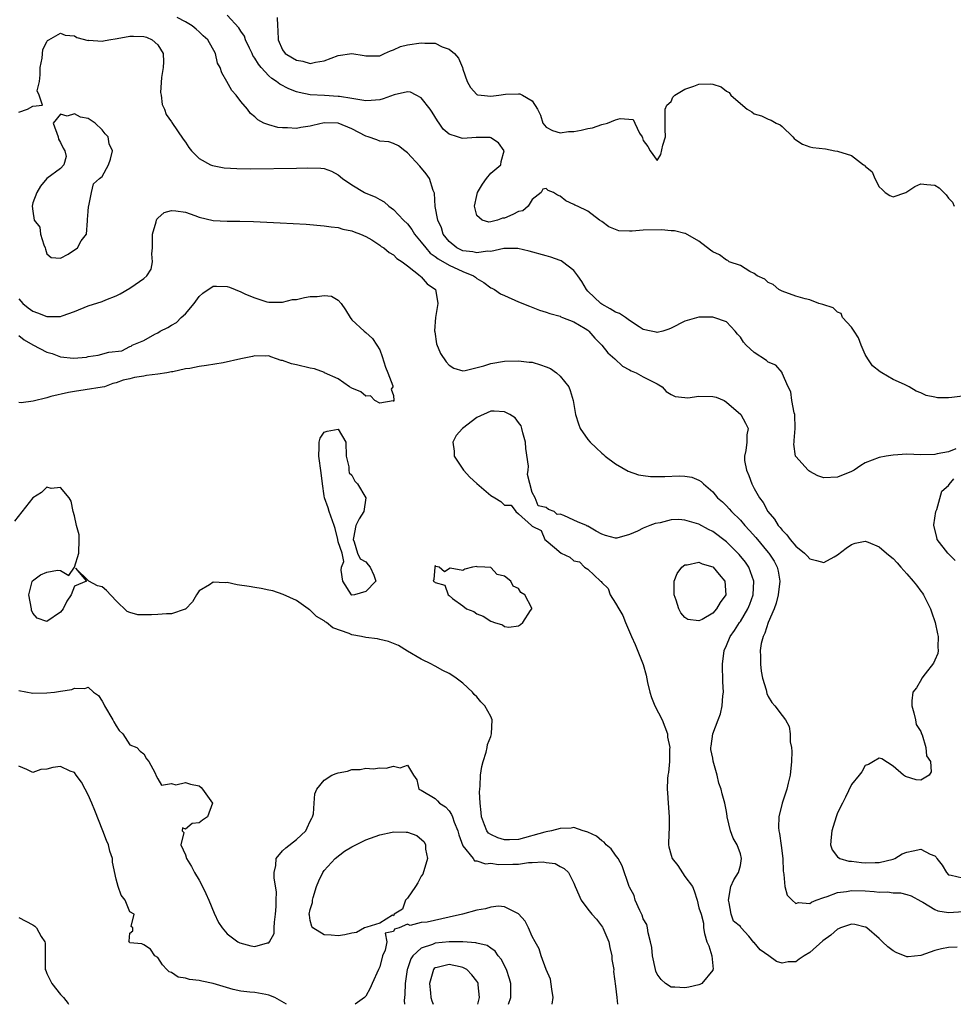
# Model space of a CAD drawing. Units: inches. Extents: x 2559000 to 2562000, y 1512000 to 1515000.
# Drawn here: x 2559929 to 2560064, y 1512000 to 1512142 of the extents above; entities that cross this region are included whole.
import ezdxf

# ---------------------------------------------------------------- set-up
doc = ezdxf.new("R2010")
doc.units = ezdxf.units.IN
doc.header["$MEASUREMENT"] = 0
doc.layers.add('LD25591512_2ft', color=93, linetype='Continuous')

msp = doc.modelspace()

# ---------------------------------------------------------------- linework, layer by layer
at = {"layer": 'LD25591512_2ft'}
for points, elevation in [([(2560064.07, 1512080.07), (2560063, 1512079.61), (2560061.34, 1512079.34), (2560061, 1512079.22), (2560059, 1512079.2), (2560057, 1512079.28), (2560055, 1512079.16), (2560053.99, 1512079), (2560053, 1512078.82), (2560051, 1512078.02), (2560050.36, 1512077.64), (2560049.38, 1512077), (2560049, 1512076.8), (2560047, 1512075.97), (2560045, 1512075.87), (2560044.18, 1512076.18), (2560043, 1512076.77), (2560042.87, 1512076.87), (2560042.75, 1512077), (2560041, 1512078.93), (2560040.96, 1512079), (2560040.7, 1512080.7), (2560040.73, 1512081), (2560040.77, 1512081.23), (2560040.9, 1512083), (2560040.83, 1512085), (2560040.75, 1512085.25), (2560040.4, 1512087), (2560040.28, 1512088.28), (2560039.87, 1512089), (2560039.04, 1512090.96), (2560039.03, 1512091.03), (2560039, 1512091.04), (2560038.11, 1512092.11), (2560037, 1512092.56), (2560036.77, 1512092.77), (2560035, 1512093.94), (2560033.81, 1512095), (2560033.43, 1512095.43), (2560033, 1512096.13), (2560032.56, 1512096.56), (2560032.22, 1512097), (2560031, 1512098.35), (2560029.18, 1512099), (2560029, 1512099.04), (2560027, 1512099.01), (2560025, 1512098.47), (2560023, 1512097.46), (2560022.7, 1512097.3), (2560021.8, 1512097), (2560021, 1512096.81), (2560020.86, 1512096.86), (2560020.12, 1512097), (2560019, 1512097.25), (2560018.39, 1512097.61), (2560017, 1512098.56), (2560016.45, 1512099), (2560015.57, 1512099.57), (2560015, 1512099.75), (2560014.23, 1512100.23), (2560013, 1512100.9), (2560012.86, 1512101), (2560011, 1512102.78), (2560010.79, 1512103), (2560010.15, 1512104.15), (2560009.58, 1512105), (2560009, 1512105.76), (2560007.36, 1512107), (2560007.14, 1512107.14), (2560007, 1512107.21), (2560005.67, 1512107.67), (2560005, 1512107.88), (2560002.56, 1512108.56), (2560000.91, 1512108.91), (2559998.9, 1512108.9), (2559997, 1512108.51), (2559996.53, 1512108.53), (2559995, 1512108.29), (2559994.42, 1512108.42), (2559993, 1512108.58), (2559992.71, 1512108.71), (2559992.11, 1512109), (2559991, 1512109.94), (2559990.14, 1512111), (2559989.89, 1512111.89), (2559989.37, 1512113), (2559989.02, 1512114.98), (2559988.88, 1512116.88), (2559988.7, 1512117.3), (2559988.2, 1512119), (2559987.69, 1512119.69), (2559986.77, 1512120.77), (2559985, 1512122.73), (2559984.62, 1512123), (2559983.72, 1512123.72), (2559983, 1512124.04), (2559982.3, 1512124.3), (2559981, 1512124.39), (2559980.58, 1512124.58), (2559979.35, 1512125), (2559979, 1512125.09), (2559977, 1512126.15), (2559975, 1512126.96), (2559973, 1512127.02), (2559971.36, 1512126.64), (2559971, 1512126.54), (2559969.65, 1512126.35), (2559969, 1512126.21), (2559967.69, 1512126.31), (2559967, 1512126.3), (2559966.34, 1512126.34), (2559965, 1512126.73), (2559964.31, 1512127), (2559963.45, 1512127.45), (2559963, 1512127.9), (2559962.4, 1512128.4), (2559961.93, 1512129), (2559961, 1512130.1), (2559960.31, 1512131), (2559959.7, 1512131.7), (2559958.95, 1512133), (2559958.26, 1512134.26), (2559958, 1512135), (2559957.64, 1512135.64), (2559957.34, 1512137), (2559956.23, 1512139), (2559955.57, 1512139.57), (2559955, 1512140.15), (2559954.55, 1512140.55), (2559953.99, 1512141), (2559953, 1512141.61), (2559951.79, 1512142.21)], 8938), ([(2560065, 1512087.65), (2560063.45, 1512087.45), (2560063, 1512087.42), (2560061.41, 1512087.41), (2560061, 1512087.48), (2560059.75, 1512087.74), (2560059, 1512088.1), (2560058.34, 1512088.34), (2560057.33, 1512089), (2560056.67, 1512089.33), (2560055, 1512090.05), (2560053.4, 1512091), (2560053.14, 1512091.14), (2560052.03, 1512092.03), (2560051.38, 1512093), (2560051, 1512093.65), (2560050.4, 1512095), (2560050.04, 1512096.04), (2560049.38, 1512097), (2560049, 1512097.59), (2560047.71, 1512099), (2560047.53, 1512099.53), (2560047, 1512099.75), (2560046.35, 1512100.35), (2560044.86, 1512100.86), (2560044.32, 1512101), (2560043, 1512101.52), (2560042.34, 1512101.66), (2560041, 1512102.06), (2560039, 1512102.75), (2560038.56, 1512103), (2560037.73, 1512103.73), (2560037, 1512104.03), (2560036.5, 1512104.5), (2560035.42, 1512105), (2560035, 1512105.34), (2560034.37, 1512105.63), (2560033, 1512106.46), (2560031.39, 1512107), (2560031.18, 1512107.18), (2560031, 1512107.22), (2560030, 1512108), (2560029, 1512108.44), (2560028.7, 1512108.7), (2560027, 1512109.98), (2560025.06, 1512111.06), (2560025, 1512111.06), (2560023.48, 1512111.48), (2560023, 1512111.49), (2560021.63, 1512111.63), (2560019, 1512111.58), (2560017.4, 1512111.4), (2560017, 1512111.43), (2560015.47, 1512111.47), (2560014.02, 1512112.02), (2560013, 1512112.81), (2560012.69, 1512113), (2560011, 1512114.3), (2560009.52, 1512115), (2560009.15, 1512115.15), (2560009, 1512115.24), (2560007.81, 1512115.81), (2560007, 1512116.45), (2560006.61, 1512116.61), (2560006.06, 1512117), (2560005.3, 1512117.3), (2560005, 1512117.57), (2560004.52, 1512117.48), (2560004.29, 1512117), (2560003, 1512115.97), (2560002.41, 1512115), (2560001.64, 1512114.36), (2560001, 1512114.23), (2560000.2, 1512113.8), (2559999, 1512113.31), (2559998.69, 1512113.31), (2559997.97, 1512113), (2559997, 1512112.76), (2559996.72, 1512112.72), (2559995.75, 1512113), (2559995, 1512113.68), (2559994.67, 1512115), (2559995, 1512116.54), (2559995.11, 1512117), (2559995.83, 1512118.17), (2559996.39, 1512119), (2559997, 1512119.77), (2559998.44, 1512121), (2559998.53, 1512121.47), (2559998.95, 1512123), (2559998.13, 1512124.13), (2559997, 1512124.88), (2559996.92, 1512124.92), (2559994.9, 1512124.9), (2559993, 1512124.78), (2559992.81, 1512124.81), (2559992.2, 1512125), (2559991, 1512125.4), (2559990.14, 1512126.14), (2559989.58, 1512127), (2559989.33, 1512127.33), (2559988.57, 1512128.57), (2559988.28, 1512129), (2559987, 1512130.64), (2559986.28, 1512131), (2559985.44, 1512131.44), (2559985, 1512131.52), (2559983.08, 1512131.08), (2559981.5, 1512130.5), (2559981, 1512130.37), (2559979.75, 1512130.25), (2559979, 1512130.21), (2559977.58, 1512130.42), (2559977, 1512130.56), (2559975.19, 1512130.81), (2559975, 1512130.85), (2559973.05, 1512130.95), (2559971, 1512131.08), (2559969.4, 1512131.4), (2559969, 1512131.5), (2559967.91, 1512131.91), (2559966.59, 1512132.59), (2559966.13, 1512133), (2559965.44, 1512133.44), (2559965, 1512133.82), (2559963.91, 1512135), (2559963.51, 1512135.51), (2559963, 1512136.35), (2559962.73, 1512136.73), (2559962.62, 1512137), (2559962.23, 1512137.77), (2559961.65, 1512139), (2559961.51, 1512139.51), (2559961, 1512140.23), (2559960.71, 1512140.71), (2559959, 1512142.56)], 8936), ([(2559966.2, 1512142.2), (2559966.26, 1512141), (2559966.33, 1512140.33), (2559966.38, 1512139), (2559967, 1512137.54), (2559967.39, 1512137), (2559968.42, 1512136.42), (2559969, 1512136.04), (2559969.9, 1512135.9), (2559971, 1512135.59), (2559971.76, 1512135.76), (2559973, 1512135.95), (2559975, 1512136.72), (2559976.98, 1512137.02), (2559978.74, 1512136.74), (2559979, 1512136.69), (2559981, 1512136.71), (2559981.71, 1512137), (2559982.58, 1512137.42), (2559983, 1512137.54), (2559983.99, 1512138.01), (2559985, 1512138.27), (2559987, 1512138.58), (2559987.5, 1512138.5), (2559989, 1512138.49), (2559990.02, 1512137.98), (2559991, 1512137.66), (2559991.77, 1512137), (2559992.35, 1512136.35), (2559992.93, 1512135), (2559993, 1512134.75), (2559993.63, 1512133), (2559994.11, 1512132.11), (2559995, 1512131.13), (2559995.09, 1512131.09), (2559995.65, 1512131), (2559997, 1512130.88), (2559998.17, 1512131), (2559999.14, 1512131.14), (2560001, 1512131.22), (2560001.2, 1512131.2), (2560001.59, 1512131), (2560003, 1512130.2), (2560003.74, 1512129), (2560004.16, 1512128.16), (2560004.53, 1512127), (2560005, 1512126.42), (2560005.92, 1512125.92), (2560007, 1512125.61), (2560008.24, 1512125.76), (2560009, 1512125.79), (2560010.02, 1512125.98), (2560011, 1512126.22), (2560011.7, 1512126.3), (2560013, 1512126.78), (2560013.82, 1512127), (2560015, 1512127.44), (2560015.67, 1512127.67), (2560017.52, 1512127.52), (2560017.78, 1512127), (2560018.44, 1512125.56), (2560018.82, 1512125), (2560018.88, 1512124.88), (2560019, 1512124.47), (2560019.63, 1512123.63), (2560019.98, 1512123), (2560021, 1512121.62), (2560021.53, 1512122.47), (2560021.83, 1512123.83), (2560022.19, 1512125), (2560022.14, 1512126.13), (2560022.17, 1512127), (2560022.13, 1512128.13), (2560022.13, 1512129), (2560022.4, 1512129.6), (2560023, 1512130.1), (2560023.28, 1512130.72), (2560023.56, 1512131), (2560025, 1512131.86), (2560026.3, 1512132.3), (2560027, 1512132.58), (2560028.63, 1512132.63), (2560029, 1512132.59), (2560030.24, 1512132.24), (2560031, 1512131.58), (2560031.4, 1512131.4), (2560031.62, 1512131), (2560033, 1512129.8), (2560033.98, 1512129), (2560034.63, 1512128.63), (2560035, 1512128.32), (2560036.05, 1512128.05), (2560037, 1512127.57), (2560037.43, 1512127.43), (2560038.17, 1512127), (2560038.74, 1512126.74), (2560039, 1512126.5), (2560040.56, 1512125), (2560040.77, 1512124.77), (2560041, 1512124.57), (2560041.94, 1512123.94), (2560043, 1512123.56), (2560043.46, 1512123.46), (2560045.27, 1512123.27), (2560046.59, 1512123), (2560047, 1512122.95), (2560049, 1512122.31), (2560050.76, 1512121), (2560050.91, 1512120.91), (2560051, 1512120.79), (2560051.99, 1512119.99), (2560052.37, 1512119), (2560053, 1512117.8), (2560053.43, 1512117.43), (2560053.88, 1512117), (2560054.55, 1512116.55), (2560055, 1512116.37), (2560056.84, 1512117), (2560057, 1512117.08), (2560058.15, 1512117.85), (2560059, 1512118.26), (2560059.86, 1512118.14), (2560061, 1512118.05), (2560061.65, 1512117.65), (2560062.66, 1512116.66), (2560063, 1512116.19), (2560063.58, 1512115.58), (2560063.81, 1512115)], 8934), ([(2559929, 1512128.59), (2559930.23, 1512129), (2559931, 1512129.45), (2559932.4, 1512129.6), (2559931.92, 1512131), (2559931.65, 1512131.65), (2559931.96, 1512133), (2559932.05, 1512133.95), (2559932.04, 1512135), (2559932.33, 1512136.33), (2559932.42, 1512137.58), (2559933, 1512138.7), (2559933.12, 1512138.88), (2559933.31, 1512139), (2559935, 1512139.94), (2559935.67, 1512139.67), (2559937, 1512139.57), (2559937.35, 1512139.35), (2559939, 1512138.92), (2559939.07, 1512138.93), (2559941, 1512138.78), (2559941.17, 1512138.83), (2559941.96, 1512139), (2559943.18, 1512139.18), (2559945, 1512139.5), (2559945.53, 1512139.53), (2559947, 1512139.47), (2559947.38, 1512139.38), (2559948.22, 1512139), (2559949, 1512138.26), (2559949.8, 1512137), (2559949.82, 1512135.82), (2559949.8, 1512135), (2559949.56, 1512133.56), (2559949.41, 1512131.41), (2559949.48, 1512131), (2559949.65, 1512129.65), (2559949.96, 1512129), (2559950.22, 1512128.22), (2559951, 1512127.17), (2559951.06, 1512127.06), (2559952.66, 1512124.66), (2559953, 1512124.23), (2559953.47, 1512123.47), (2559953.86, 1512123), (2559955, 1512121.9), (2559956.63, 1512121), (2559956.89, 1512120.89), (2559958.56, 1512120.56), (2559960.43, 1512120.43), (2559962.41, 1512120.41), (2559969, 1512120.52), (2559970.57, 1512120.57), (2559972.51, 1512120.51), (2559973, 1512120.43), (2559974.06, 1512120.06), (2559975, 1512119.54), (2559975.65, 1512119), (2559977, 1512118.1), (2559978.81, 1512117), (2559979, 1512116.91), (2559980.35, 1512116.35), (2559981, 1512115.97), (2559981.63, 1512115.63), (2559982.34, 1512115), (2559983, 1512114.55), (2559984.45, 1512113), (2559985, 1512112.46), (2559985.65, 1512111.65), (2559986.04, 1512111), (2559987, 1512109.84), (2559987.63, 1512109), (2559988.27, 1512108.27), (2559989, 1512107.76), (2559989.41, 1512107.41), (2559991, 1512106.5), (2559993, 1512105.61), (2559994.54, 1512105), (2559994.79, 1512104.79), (2559995, 1512104.59), (2559996.01, 1512104.01), (2559997, 1512103.25), (2559997.19, 1512103.19), (2559997.54, 1512103), (2559998.41, 1512102.41), (2559999, 1512102.13), (2560001, 1512101.25), (2560002.59, 1512100.59), (2560004.05, 1512100.05), (2560005, 1512099.75), (2560005.53, 1512099.53), (2560007, 1512099.16), (2560007.09, 1512099.09), (2560007.37, 1512099), (2560009, 1512098.35), (2560010.63, 1512097.37), (2560011, 1512097.13), (2560011.16, 1512097), (2560012.02, 1512096.02), (2560013.03, 1512095), (2560013.9, 1512093.9), (2560014.91, 1512093), (2560015.98, 1512091.98), (2560017, 1512091.43), (2560017.27, 1512091.27), (2560017.96, 1512091), (2560019, 1512090.44), (2560020.14, 1512089.86), (2560021, 1512089.4), (2560021.7, 1512089), (2560022.31, 1512088.31), (2560023, 1512087.86), (2560023.57, 1512087.57), (2560025, 1512087.43), (2560025.42, 1512087.42), (2560027, 1512087.65), (2560029, 1512087.58), (2560029.48, 1512087.48), (2560030.64, 1512087), (2560031, 1512086.8), (2560033.05, 1512085), (2560033.74, 1512083.74), (2560034.11, 1512083), (2560033.93, 1512082.07), (2560033.93, 1512081), (2560033.79, 1512079.79), (2560033.57, 1512079), (2560033.61, 1512078.39), (2560033.87, 1512077), (2560034.23, 1512076.23), (2560034.65, 1512075), (2560035, 1512074.33), (2560035.73, 1512073), (2560036.3, 1512072.3), (2560036.95, 1512071), (2560037.93, 1512069.93), (2560038.45, 1512069), (2560038.72, 1512068.72), (2560039, 1512068.33), (2560039.68, 1512067.68), (2560040.15, 1512067), (2560041, 1512066.01), (2560042.23, 1512065), (2560042.61, 1512064.61), (2560043, 1512064.18), (2560043.98, 1512063.98), (2560045, 1512063.65), (2560046.49, 1512064.49), (2560047, 1512064.76), (2560048.26, 1512065.74), (2560049, 1512066.28), (2560049.55, 1512066.45), (2560051, 1512066.74), (2560051.42, 1512066.58), (2560053, 1512065.93), (2560054.05, 1512065), (2560054.57, 1512064.57), (2560055, 1512064.24), (2560055.6, 1512063.6), (2560056.12, 1512063), (2560057, 1512062.06), (2560057.91, 1512061), (2560058.4, 1512060.4), (2560059, 1512059.55), (2560059.25, 1512059.25), (2560059.39, 1512059), (2560059.76, 1512058.24), (2560060.4, 1512057), (2560060.54, 1512056.54), (2560061.05, 1512055), (2560061.39, 1512053.39), (2560061.51, 1512053), (2560061.45, 1512051.45), (2560061.52, 1512051), (2560061.46, 1512050.54), (2560061, 1512049.6), (2560060.84, 1512049.16), (2560059.61, 1512047.61), (2560059.17, 1512047), (2560059.12, 1512046.88), (2560058.38, 1512045.62), (2560057.86, 1512045), (2560057.72, 1512043.72), (2560057.69, 1512043), (2560058, 1512042), (2560058.23, 1512041), (2560058.32, 1512040.32), (2560059, 1512039.33), (2560059.1, 1512039), (2560059.18, 1512038.82), (2560059.72, 1512037), (2560059.8, 1512035.8), (2560060.38, 1512035), (2560060.51, 1512033.49), (2560060.21, 1512033), (2560059, 1512032.29), (2560058.35, 1512032.35), (2560056.81, 1512032.81), (2560056.53, 1512033), (2560055, 1512034.32), (2560053.36, 1512035.36), (2560053, 1512035.49), (2560052.17, 1512035), (2560051.46, 1512034.54), (2560051, 1512034.43), (2560050.5, 1512033.5), (2560050.11, 1512033), (2560049, 1512031.68), (2560048.14, 1512029.86), (2560047.69, 1512029), (2560047, 1512027.58), (2560046.8, 1512027), (2560046.39, 1512025.61), (2560046.18, 1512025), (2560046.07, 1512024.07), (2560046, 1512023), (2560046.24, 1512022.24), (2560047, 1512021.26), (2560047.31, 1512021), (2560048.63, 1512020.63), (2560049, 1512020.62), (2560050.43, 1512020.43), (2560051, 1512020.38), (2560052.43, 1512020.43), (2560053, 1512020.44), (2560055, 1512020.91), (2560055.25, 1512021), (2560056.32, 1512021.68), (2560057, 1512021.91), (2560057.9, 1512022.1), (2560059, 1512022.37), (2560060.37, 1512021.63), (2560061, 1512021.39), (2560061.2, 1512021.2), (2560061.3, 1512021), (2560062.06, 1512020.06), (2560062.7, 1512019), (2560063, 1512018.65), (2560063.39, 1512018.61), (2560065, 1512018.21)], 8940), ([(2559929, 1512101.69), (2559929.58, 1512101), (2559930.35, 1512100.35), (2559931, 1512099.87), (2559931.66, 1512099.66), (2559933, 1512099.1), (2559933.12, 1512099.12), (2559935, 1512099.12), (2559935.21, 1512099.21), (2559937, 1512099.85), (2559939, 1512100.66), (2559941, 1512101.3), (2559941.53, 1512101.53), (2559943, 1512102.11), (2559943.6, 1512102.4), (2559945, 1512103.21), (2559945.73, 1512103.74), (2559947, 1512104.61), (2559947.42, 1512105), (2559948.07, 1512105.93), (2559948.26, 1512107), (2559948.14, 1512108.14), (2559948.24, 1512109), (2559948.24, 1512111), (2559948.78, 1512112.78), (2559948.82, 1512113), (2559948.87, 1512113.13), (2559949, 1512113.28), (2559949.91, 1512114.09), (2559951, 1512114.42), (2559951.63, 1512114.37), (2559953, 1512114.14), (2559954.34, 1512113.66), (2559955, 1512113.44), (2559957, 1512112.96), (2559959, 1512112.86), (2559960.85, 1512112.85), (2559962.81, 1512112.81), (2559964.74, 1512112.74), (2559966.64, 1512112.64), (2559970.41, 1512112.41), (2559973, 1512112.21), (2559974.02, 1512112.02), (2559975, 1512111.95), (2559975.7, 1512111.7), (2559977, 1512111.49), (2559977.33, 1512111.33), (2559978.24, 1512111), (2559979, 1512110.67), (2559979.85, 1512110.15), (2559981, 1512109.42), (2559981.23, 1512109.23), (2559981.62, 1512109), (2559982.35, 1512108.35), (2559983, 1512107.99), (2559983.47, 1512107.47), (2559984.25, 1512107), (2559985, 1512106.44), (2559986.82, 1512105), (2559986.9, 1512104.9), (2559987, 1512104.83), (2559987.85, 1512103.85), (2559989.06, 1512103), (2559989.35, 1512101.35), (2559989.37, 1512101), (2559989.05, 1512099), (2559988.92, 1512097.08), (2559988.93, 1512096.93), (2559989.2, 1512095.2), (2559989.78, 1512093.78), (2559990.59, 1512092.59), (2559991, 1512092.11), (2559991.68, 1512091.68), (2559993, 1512091.3), (2559993.32, 1512091.32), (2559996, 1512092), (2559997, 1512092.34), (2559999, 1512092.67), (2560001, 1512092.73), (2560002.55, 1512092.55), (2560003, 1512092.52), (2560004.17, 1512092.17), (2560005, 1512091.89), (2560005.62, 1512091.62), (2560006.48, 1512091), (2560007, 1512090.53), (2560008.25, 1512089), (2560008.47, 1512088.47), (2560008.91, 1512087), (2560009.23, 1512085), (2560009.66, 1512083.66), (2560009.9, 1512083), (2560011, 1512081.41), (2560011.34, 1512081), (2560012.2, 1512080.2), (2560013, 1512079.41), (2560013.24, 1512079.24), (2560013.5, 1512079), (2560015, 1512077.88), (2560016.83, 1512076.83), (2560018.3, 1512076.3), (2560019, 1512076.23), (2560020.05, 1512076.05), (2560022.08, 1512076.08), (2560024.16, 1512076.16), (2560025, 1512076.1), (2560025.98, 1512075.98), (2560027, 1512075.52), (2560027.33, 1512075.33), (2560027.66, 1512075), (2560029, 1512073.84), (2560029.71, 1512073), (2560030.4, 1512072.4), (2560031, 1512071.83), (2560031.4, 1512071.4), (2560031.72, 1512071), (2560033, 1512069.75), (2560033.65, 1512069), (2560034.3, 1512068.3), (2560035.24, 1512067.25), (2560037, 1512065.11), (2560037.09, 1512065), (2560037.84, 1512063.84), (2560038.3, 1512063), (2560038.44, 1512062.44), (2560038.7, 1512061), (2560038.45, 1512059), (2560038.17, 1512057.83), (2560037.85, 1512057), (2560037.02, 1512055.02), (2560036.53, 1512053.47), (2560036.26, 1512053), (2560036, 1512052), (2560035.84, 1512051), (2560035.89, 1512050.11), (2560035.88, 1512049), (2560035.99, 1512047.99), (2560036.2, 1512047), (2560036.7, 1512045.3), (2560036.8, 1512044.8), (2560037, 1512044.38), (2560037.51, 1512043.51), (2560037.96, 1512043), (2560039, 1512041.6), (2560039.48, 1512041), (2560040.04, 1512040.04), (2560040.19, 1512039), (2560040.19, 1512037.81), (2560040.37, 1512037), (2560040.41, 1512036.41), (2560040.36, 1512035), (2560040.15, 1512033), (2560039.88, 1512031.88), (2560039.69, 1512031), (2560039.03, 1512029), (2560038.54, 1512027), (2560038.5, 1512025.5), (2560038.52, 1512025), (2560038.62, 1512024.62), (2560038.87, 1512022.87), (2560039.11, 1512021), (2560039.17, 1512019.17), (2560039.19, 1512019), (2560039.27, 1512018.73), (2560039.39, 1512017), (2560039.74, 1512015.74), (2560040.45, 1512015), (2560041, 1512014.55), (2560041.35, 1512014.65), (2560043, 1512014.55), (2560043.26, 1512014.74), (2560043.9, 1512015), (2560045, 1512015.38), (2560045.52, 1512015.52), (2560047, 1512016.11), (2560048.28, 1512016.28), (2560049, 1512016.42), (2560051, 1512016.36), (2560052.28, 1512016.28), (2560053, 1512016.17), (2560054.19, 1512016.19), (2560055, 1512016.05), (2560056.06, 1512016.06), (2560057, 1512015.81), (2560057.61, 1512015.61), (2560059, 1512014.84), (2560059.29, 1512014.71), (2560061, 1512013.67), (2560061.46, 1512013.46), (2560063, 1512013.23), (2560066.54, 1512013.46)], 8942), ([(2559929, 1512096.37), (2559929.77, 1512095.77), (2559931, 1512095.06), (2559933, 1512093.99), (2559933.77, 1512093.77), (2559935, 1512093.33), (2559936.87, 1512093.13), (2559938.72, 1512093.28), (2559939, 1512093.36), (2559940.44, 1512093.56), (2559941.98, 1512093.98), (2559943.81, 1512094.19), (2559945, 1512094.79), (2559945.17, 1512094.83), (2559945.34, 1512095), (2559947, 1512095.68), (2559948.57, 1512096.57), (2559949, 1512096.77), (2559949.36, 1512097), (2559950.47, 1512097.53), (2559951, 1512097.88), (2559951.72, 1512098.28), (2559952.39, 1512099), (2559953, 1512099.51), (2559954.24, 1512101), (2559955, 1512102), (2559955.52, 1512102.48), (2559957, 1512103.51), (2559957.47, 1512103.47), (2559959, 1512103.43), (2559959.34, 1512103.34), (2559960.16, 1512103), (2559961, 1512102.67), (2559961.65, 1512102.35), (2559963, 1512101.8), (2559964.75, 1512101.25), (2559965, 1512101.19), (2559965.17, 1512101.17), (2559967, 1512101.19), (2559968.45, 1512101.55), (2559969, 1512101.58), (2559970.16, 1512101.85), (2559971, 1512101.98), (2559972.01, 1512101.99), (2559973, 1512102.16), (2559974.04, 1512102.04), (2559975, 1512101.48), (2559975.45, 1512101), (2559976.08, 1512100.08), (2559976.74, 1512099), (2559977, 1512098.62), (2559978.75, 1512097), (2559979, 1512096.8), (2559979.95, 1512095.96), (2559980.61, 1512095), (2559981, 1512094.34), (2559981.38, 1512093.38), (2559981.84, 1512091.84), (2559982.18, 1512091), (2559982.88, 1512089.12), (2559982.89, 1512089), (2559982.65, 1512088.65), (2559983, 1512087.72), (2559983.04, 1512087.04), (2559983.06, 1512087), (2559983.06, 1512086.94), (2559983, 1512086.91), (2559982.95, 1512086.95), (2559981, 1512086.65), (2559980.32, 1512087), (2559979.68, 1512087.68), (2559979, 1512087.64), (2559978.28, 1512088.28), (2559977, 1512088.8), (2559976.65, 1512089), (2559975, 1512090.12), (2559973.06, 1512091), (2559973.03, 1512091.03), (2559971.6, 1512091.6), (2559971, 1512091.68), (2559969, 1512092.17), (2559968.3, 1512092.3), (2559967, 1512092.77), (2559966.8, 1512092.8), (2559966.14, 1512093), (2559965.29, 1512093.29), (2559965, 1512093.43), (2559964.59, 1512093.41), (2559963, 1512093.46), (2559962.66, 1512093.34), (2559961, 1512093), (2559958.46, 1512092.46), (2559956.05, 1512092.05), (2559955, 1512091.91), (2559953.65, 1512091.65), (2559953, 1512091.56), (2559951.16, 1512091.16), (2559951, 1512091.14), (2559950.31, 1512091), (2559949, 1512090.79), (2559947.4, 1512090.6), (2559947, 1512090.51), (2559945.66, 1512090.34), (2559945, 1512090.13), (2559944.04, 1512089.96), (2559943, 1512089.56), (2559942.52, 1512089.48), (2559941.32, 1512089), (2559941, 1512088.93), (2559938.54, 1512088.54), (2559937, 1512088.31), (2559936.16, 1512088.16), (2559933.59, 1512087.59), (2559933, 1512087.41), (2559931.06, 1512086.94), (2559929.3, 1512086.7), (2559929, 1512086.71)], 8944), ([(2560064.25, 1512008.25), (2560063, 1512008.17), (2560061.99, 1512007.99), (2560061, 1512007.74), (2560059, 1512007.05), (2560057.18, 1512006.82), (2560057, 1512006.82), (2560055.45, 1512007.45), (2560055, 1512007.69), (2560054.27, 1512008.27), (2560053.47, 1512009), (2560053, 1512009.48), (2560051.24, 1512011), (2560051.1, 1512011.1), (2560051, 1512011.14), (2560049.49, 1512011.49), (2560049, 1512011.54), (2560047.44, 1512011), (2560047.13, 1512010.87), (2560047, 1512010.84), (2560046.02, 1512009.98), (2560044.86, 1512009.14), (2560043, 1512007.47), (2560042.19, 1512007), (2560041.49, 1512006.51), (2560041, 1512006.13), (2560039.88, 1512006.12), (2560039, 1512005.93), (2560038.19, 1512006.19), (2560037.1, 1512007), (2560035.84, 1512007.84), (2560035, 1512008.91), (2560034.93, 1512008.93), (2560034.19, 1512009.81), (2560033.11, 1512011), (2560033.06, 1512011.06), (2560033, 1512011.19), (2560031.98, 1512011.98), (2560031.66, 1512013), (2560031.4, 1512014.6), (2560031.26, 1512015), (2560031.63, 1512017), (2560032.07, 1512017.93), (2560032.7, 1512019), (2560033, 1512019.98), (2560033.16, 1512021), (2560033, 1512021.68), (2560032.52, 1512023), (2560031.95, 1512023.95), (2560031.57, 1512025), (2560031.11, 1512027), (2560031.11, 1512027.11), (2560031, 1512027.8), (2560030.76, 1512029), (2560030.35, 1512030.35), (2560030.22, 1512031), (2560029.87, 1512031.87), (2560029.63, 1512033), (2560029.06, 1512035.06), (2560029, 1512035.46), (2560028.74, 1512036.74), (2560028.73, 1512037), (2560028.78, 1512037.22), (2560029.04, 1512039), (2560029.81, 1512041), (2560030.15, 1512041.85), (2560030.39, 1512043), (2560030.46, 1512044.46), (2560030.54, 1512045), (2560030.48, 1512046.48), (2560030.48, 1512047), (2560030.43, 1512048.43), (2560030.43, 1512049), (2560030.68, 1512051), (2560031, 1512051.7), (2560031.53, 1512053), (2560032.15, 1512053.85), (2560032.87, 1512055), (2560033, 1512055.19), (2560034.09, 1512057), (2560034.35, 1512057.65), (2560034.84, 1512059), (2560034.95, 1512061), (2560034.21, 1512063), (2560033.72, 1512063.72), (2560032.83, 1512064.83), (2560031, 1512066.66), (2560029, 1512068.16), (2560028.42, 1512068.42), (2560027, 1512069.2), (2560026.69, 1512069.31), (2560025, 1512069.78), (2560024.14, 1512069.86), (2560023, 1512069.8), (2560021.41, 1512069.41), (2560020.71, 1512069.29), (2560019.93, 1512069), (2560019, 1512068.62), (2560018.17, 1512068.17), (2560017, 1512067.71), (2560015.2, 1512067.2), (2560015, 1512067.18), (2560013.55, 1512067.55), (2560013, 1512067.77), (2560012.19, 1512068.19), (2560011, 1512068.9), (2560010.92, 1512068.92), (2560010.81, 1512069), (2560009.51, 1512069.51), (2560009, 1512069.77), (2560007.54, 1512070.46), (2560007, 1512070.63), (2560006.58, 1512070.58), (2560006.14, 1512071), (2560005.33, 1512071.33), (2560005, 1512071.61), (2560003.83, 1512071.83), (2560003.41, 1512073), (2560003, 1512073.75), (2560002.33, 1512076.33), (2560002.42, 1512077), (2560002.45, 1512077.55), (2560002.08, 1512080.08), (2560002.02, 1512081), (2560001.63, 1512082.37), (2560001.49, 1512083), (2560001.38, 1512083.38), (2560001, 1512083.86), (2560000.53, 1512084.53), (2559999.76, 1512085), (2559999, 1512085.4), (2559997.5, 1512085.5), (2559997, 1512085.48), (2559995, 1512084.57), (2559992.94, 1512083), (2559992.01, 1512081.99), (2559991.55, 1512081), (2559991.72, 1512079.72), (2559991.75, 1512079), (2559993.09, 1512077), (2559993.99, 1512075.99), (2559995, 1512075.07), (2559997, 1512073.32), (2559997.6, 1512073), (2559998.48, 1512072.48), (2559999, 1512071.92), (2559999.94, 1512071.94), (2560000.62, 1512071), (2560001, 1512070.7), (2560002.86, 1512069), (2560002.95, 1512068.95), (2560003, 1512068.89), (2560004.28, 1512068.28), (2560004.82, 1512067), (2560005, 1512066.86), (2560006.18, 1512065.82), (2560007.18, 1512065), (2560008.43, 1512064.43), (2560009, 1512063.89), (2560009.79, 1512063.79), (2560010.53, 1512063), (2560011, 1512062.71), (2560012.82, 1512061), (2560012.93, 1512060.93), (2560013, 1512060.81), (2560013.93, 1512059.93), (2560014.22, 1512059), (2560015, 1512057.83), (2560015.45, 1512057), (2560016.05, 1512056.05), (2560016.44, 1512055), (2560017, 1512053.67), (2560017.3, 1512053), (2560017.84, 1512051.84), (2560018.97, 1512048.97), (2560019.42, 1512047.42), (2560019.62, 1512046.38), (2560019.93, 1512045), (2560020.2, 1512044.2), (2560020.67, 1512043), (2560021.72, 1512041), (2560022.48, 1512039), (2560022.51, 1512038.51), (2560022.83, 1512037), (2560022.79, 1512036.79), (2560022.79, 1512035), (2560022.61, 1512033.39), (2560022.53, 1512033), (2560022.51, 1512032.51), (2560022.42, 1512031), (2560022.49, 1512030.49), (2560022.57, 1512029), (2560022.72, 1512027), (2560022.71, 1512025.29), (2560022.67, 1512024.67), (2560022.64, 1512023), (2560022.68, 1512022.68), (2560023, 1512021.48), (2560023.18, 1512021), (2560024, 1512020), (2560025, 1512018.43), (2560026.08, 1512017), (2560026.33, 1512016.33), (2560026.76, 1512015), (2560027, 1512013.88), (2560027.33, 1512013), (2560027.68, 1512011.68), (2560027.68, 1512011), (2560027.81, 1512010.19), (2560028.16, 1512009), (2560028.44, 1512008.44), (2560028.9, 1512007), (2560029.05, 1512005.05), (2560029.04, 1512005), (2560029, 1512004.93), (2560027.42, 1512003), (2560027.15, 1512002.85), (2560027, 1512002.8), (2560025.54, 1512002.46), (2560025, 1512002.39), (2560023.54, 1512002.46), (2560023, 1512002.47), (2560022.21, 1512003), (2560021.59, 1512003.59), (2560021, 1512004.32), (2560020.8, 1512004.8), (2560020.74, 1512005), (2560020.31, 1512007), (2560020.21, 1512008.21), (2560020.05, 1512009), (2560019.71, 1512010.29), (2560019.62, 1512011), (2560019.49, 1512011.49), (2560019, 1512012.31), (2560018.83, 1512012.83), (2560018.5, 1512013.5), (2560017.85, 1512015), (2560017.66, 1512015.66), (2560017, 1512016.87), (2560016.94, 1512017), (2560015.96, 1512019.96), (2560015.36, 1512021), (2560015, 1512021.47), (2560014.39, 1512022.39), (2560013.64, 1512023), (2560013.36, 1512023.36), (2560013, 1512023.57), (2560012.25, 1512024.25), (2560011, 1512024.79), (2560010.86, 1512024.86), (2560010.31, 1512025), (2560009, 1512025.46), (2560008.62, 1512025.38), (2560007, 1512025.35), (2560005.76, 1512025), (2560005, 1512024.86), (2560004.81, 1512024.81), (2560001, 1512023.77), (2559999.71, 1512023.71), (2559999, 1512023.69), (2559998.01, 1512024.01), (2559997, 1512024.46), (2559996.68, 1512024.68), (2559996.44, 1512025), (2559996.12, 1512025.88), (2559995.66, 1512027), (2559995.64, 1512027.64), (2559995.5, 1512029), (2559995.4, 1512030.6), (2559995.42, 1512031), (2559995.47, 1512031.47), (2559995.51, 1512033), (2559995.73, 1512034.27), (2559995.91, 1512035), (2559996.34, 1512036.34), (2559996.49, 1512037), (2559996.56, 1512037.44), (2559997, 1512038.58), (2559997.14, 1512039), (2559997.22, 1512041), (2559997, 1512041.48), (2559996.15, 1512043), (2559995.59, 1512043.59), (2559995, 1512044.3), (2559994.63, 1512044.63), (2559994.36, 1512045), (2559993, 1512046.26), (2559992.03, 1512047), (2559991.42, 1512047.42), (2559991, 1512047.68), (2559990.11, 1512048.11), (2559989, 1512048.73), (2559988.81, 1512048.81), (2559988.49, 1512049), (2559987, 1512049.73), (2559985, 1512050.88), (2559983.69, 1512051.69), (2559982.29, 1512052.29), (2559981, 1512052.58), (2559980.67, 1512052.67), (2559979, 1512052.86), (2559978.38, 1512053), (2559977, 1512053.26), (2559976.58, 1512053.42), (2559974.26, 1512054.26), (2559973.33, 1512055), (2559973.13, 1512055.13), (2559973, 1512055.25), (2559971.89, 1512055.89), (2559971, 1512056.8), (2559970.86, 1512056.86), (2559970.69, 1512057), (2559969, 1512058.18), (2559967.08, 1512059.08), (2559965.58, 1512059.58), (2559965, 1512059.68), (2559963.94, 1512059.94), (2559963, 1512060.05), (2559962.21, 1512060.21), (2559960.47, 1512060.47), (2559959, 1512060.77), (2559958.73, 1512060.73), (2559957, 1512060.85), (2559956.46, 1512060.46), (2559955, 1512059.59), (2559954.6, 1512059), (2559954, 1512058), (2559953, 1512056.96), (2559952.95, 1512056.95), (2559951, 1512056.25), (2559950.28, 1512056.28), (2559949, 1512056.17), (2559948.13, 1512056.13), (2559946.15, 1512056.15), (2559945, 1512056.46), (2559944.62, 1512056.62), (2559943, 1512058.16), (2559941.63, 1512059.63), (2559941, 1512060.16), (2559940.33, 1512060.33), (2559939.09, 1512061), (2559937.13, 1512062.87), (2559938.73, 1512061), (2559937, 1512060.26), (2559936.54, 1512059), (2559935.9, 1512058.1), (2559935.37, 1512057), (2559935, 1512056.52), (2559933, 1512055.18), (2559931.63, 1512055.63), (2559931, 1512056.38), (2559930.81, 1512056.81), (2559930.79, 1512057), (2559930.42, 1512059), (2559930.93, 1512060.93), (2559930.95, 1512061.05), (2559932.1, 1512061.9), (2559933, 1512062.3), (2559934.57, 1512062.57), (2559935, 1512062.52), (2559936.18, 1512061.82), (2559937, 1512063.01), (2559937.62, 1512065), (2559937.7, 1512067), (2559937.68, 1512067.68), (2559937.32, 1512069), (2559937, 1512070.39), (2559936.82, 1512071), (2559936.53, 1512072.53), (2559936.25, 1512073), (2559935, 1512074.48), (2559933.65, 1512074.35), (2559933, 1512074.51), (2559932.26, 1512073.74), (2559931, 1512072.98), (2559928.36, 1512069.64)], 8944), ([(2560063.96, 1512063.96), (2560062.9, 1512065), (2560061.38, 1512067), (2560061.3, 1512067.3), (2560060.9, 1512069), (2560060.9, 1512069.1), (2560061.16, 1512071), (2560061.29, 1512071.29), (2560062.04, 1512073.96), (2560063, 1512074.77), (2560063.08, 1512074.92), (2560063.75, 1512075.75)], 8938), ([(2559929, 1512045.23), (2559931, 1512044.85), (2559933, 1512044.88), (2559934.13, 1512045), (2559935, 1512045.11), (2559936.61, 1512045.39), (2559937, 1512045.57), (2559938.49, 1512045.51), (2559939, 1512045.7), (2559939.75, 1512045), (2559940.48, 1512044.48), (2559941, 1512043.7), (2559941.25, 1512043.25), (2559941.31, 1512043), (2559942.55, 1512041), (2559942.69, 1512040.69), (2559943, 1512040.13), (2559943.46, 1512039.46), (2559943.99, 1512039), (2559945, 1512037.39), (2559946.01, 1512037), (2559946.48, 1512036.48), (2559947, 1512036.08), (2559947.37, 1512035.37), (2559947.7, 1512035), (2559948.57, 1512033.43), (2559948.81, 1512032.81), (2559949, 1512032.47), (2559949.57, 1512031.57), (2559951, 1512031.81), (2559951.63, 1512031.63), (2559953, 1512031.98), (2559953.74, 1512031.74), (2559955, 1512031.49), (2559955.26, 1512031.26), (2559955.48, 1512031), (2559956.91, 1512029), (2559956.2, 1512027), (2559955.48, 1512026.52), (2559955, 1512026.13), (2559953.95, 1512026.05), (2559953, 1512025.26), (2559952.57, 1512025.43), (2559952.53, 1512025), (2559952.76, 1512024.76), (2559952.32, 1512023), (2559953, 1512021.52), (2559953.17, 1512021), (2559953.86, 1512019.86), (2559954.33, 1512019), (2559955, 1512017.88), (2559955.47, 1512017), (2559955.96, 1512015.96), (2559956.35, 1512015), (2559957.15, 1512013.15), (2559957.78, 1512011.78), (2559958.28, 1512011), (2559959, 1512010.14), (2559960.55, 1512009), (2559960.84, 1512008.84), (2559962.43, 1512008.43), (2559963, 1512008.33), (2559964.85, 1512008.85), (2559965, 1512008.86), (2559965.12, 1512009), (2559965.79, 1512010.21), (2559965.8, 1512011), (2559965.83, 1512011.83), (2559965.99, 1512013), (2559966.09, 1512014.09), (2559966.08, 1512015), (2559966.15, 1512016.15), (2559965.79, 1512018.21), (2559965.79, 1512019), (2559966.01, 1512020.01), (2559966.09, 1512021), (2559967, 1512022.1), (2559967.46, 1512022.54), (2559969, 1512023.76), (2559970.35, 1512025), (2559970.57, 1512025.43), (2559971, 1512026.41), (2559971.2, 1512026.81), (2559971.33, 1512027), (2559971.45, 1512027.45), (2559971.54, 1512029), (2559971.66, 1512030.34), (2559971.93, 1512031), (2559973, 1512032.31), (2559974.12, 1512033), (2559974.74, 1512033.26), (2559975, 1512033.36), (2559976.38, 1512033.62), (2559977, 1512033.85), (2559978.17, 1512033.83), (2559979, 1512034.03), (2559980.05, 1512033.95), (2559981, 1512034.07), (2559981.95, 1512034.05), (2559983, 1512034.31), (2559983.93, 1512034.07), (2559985, 1512034.45), (2559985.88, 1512033), (2559986.36, 1512032.36), (2559986.62, 1512031), (2559987, 1512030.84), (2559989, 1512029.65), (2559989.34, 1512029.34), (2559989.64, 1512029), (2559990.48, 1512028.48), (2559991, 1512027.9), (2559991.37, 1512027.37), (2559991.48, 1512027), (2559991.75, 1512026.25), (2559992.27, 1512025), (2559992.4, 1512024.4), (2559993, 1512022.86), (2559994.46, 1512021), (2559994.68, 1512020.68), (2559995, 1512020.68), (2559996.24, 1512020.24), (2559997, 1512020.32), (2559998.14, 1512020.14), (2560000.21, 1512020.21), (2560001, 1512020.22), (2560002.44, 1512020.44), (2560003, 1512020.42), (2560004.55, 1512020.55), (2560005, 1512020.46), (2560006.28, 1512020.28), (2560007, 1512019.88), (2560007.59, 1512019.59), (2560008.21, 1512019), (2560009, 1512017.45), (2560009.18, 1512017), (2560010.03, 1512015), (2560011, 1512013.71), (2560011.57, 1512013), (2560012.25, 1512012.25), (2560013.11, 1512011.11), (2560013.17, 1512011), (2560014.04, 1512009), (2560014.18, 1512008.18), (2560014.47, 1512007), (2560014.48, 1512006.48), (2560014.73, 1512005), (2560014.72, 1512004.72), (2560015, 1512002.6), (2560015.17, 1512001), (2560015.3, 1512000)], 8946), ([(2559967.55, 1512000), (2559966.58, 1512000.58), (2559965.91, 1512001), (2559965, 1512001.34), (2559964.61, 1512001.39), (2559963, 1512001.69), (2559962.26, 1512001.74), (2559961, 1512001.9), (2559959.88, 1512002.12), (2559957, 1512002.99), (2559955.35, 1512003.35), (2559955, 1512003.44), (2559953.57, 1512003.57), (2559953, 1512003.79), (2559951.93, 1512003.93), (2559951, 1512004.58), (2559950.67, 1512004.67), (2559950.32, 1512005), (2559949.67, 1512005.67), (2559949, 1512006.75), (2559948.58, 1512007), (2559947.94, 1512007.94), (2559947, 1512008.56), (2559946.71, 1512008.71), (2559945, 1512008.86), (2559944.94, 1512008.94), (2559944.85, 1512009), (2559944.89, 1512009.11), (2559945, 1512010.24), (2559945.42, 1512010.58), (2559945.41, 1512011), (2559945.2, 1512011.2), (2559945.59, 1512013), (2559945, 1512013.35), (2559944.32, 1512015), (2559943.75, 1512015.75), (2559943.3, 1512017), (2559943, 1512018.02), (2559942.48, 1512020.48), (2559942.48, 1512021), (2559942.09, 1512022.09), (2559941.91, 1512023), (2559941.62, 1512023.62), (2559941.11, 1512025), (2559939.94, 1512027.94), (2559939.53, 1512029), (2559939, 1512030.18), (2559938.55, 1512031), (2559938.03, 1512032.03), (2559937.24, 1512033), (2559937, 1512033.39), (2559936.4, 1512033.6), (2559935, 1512034.25), (2559933.87, 1512034.13), (2559933, 1512033.9), (2559932.15, 1512033.85), (2559931, 1512033.39), (2559930.16, 1512033.84), (2559929, 1512034.3)], 8948), ([(2560005.86, 1512000), (2560006.02, 1512001), (2560005.82, 1512002.18), (2560005.61, 1512003.61), (2560005, 1512005.03), (2560004.3, 1512007), (2560004, 1512008), (2560003.4, 1512009), (2560003, 1512009.76), (2560002.47, 1512011), (2560001.99, 1512011.99), (2560001, 1512013.02), (2559999, 1512014.04), (2559998.12, 1512014.12), (2559997, 1512014), (2559996.23, 1512013.77), (2559995, 1512013.56), (2559992.94, 1512013), (2559991, 1512012.54), (2559987.84, 1512011.84), (2559987, 1512011.79), (2559985.38, 1512011.38), (2559985, 1512011.57), (2559983.8, 1512011), (2559983.15, 1512010.85), (2559983, 1512010.51), (2559981.77, 1512010.23), (2559982.05, 1512009), (2559981.78, 1512007.78), (2559981.39, 1512007), (2559981, 1512005.4), (2559980.87, 1512005.13), (2559980.83, 1512005), (2559979.92, 1512003), (2559979.65, 1512002.35), (2559979, 1512001.17), (2559978.8, 1512001), (2559977.47, 1512000)], 8948), ([(2559929, 1512012.5), (2559929.98, 1512011.98), (2559931, 1512011.46), (2559931.27, 1512011.27), (2559931.51, 1512011), (2559932.22, 1512009.78), (2559932.75, 1512009), (2559932.79, 1512008.8), (2559932.79, 1512007), (2559932.77, 1512005.23), (2559932.8, 1512005), (2559932.86, 1512004.86), (2559933, 1512004.44), (2559933.76, 1512003), (2559935, 1512001.39), (2559935.42, 1512001), (2559936.1, 1512000.1), (2559936.15, 1512000)], 8950), ([(2559999.59, 1512000), (2559999.9, 1512001), (2559999.91, 1512002.09), (2559999.9, 1512003), (2559999.69, 1512003.69), (2559999.27, 1512005), (2559998.51, 1512006.51), (2559998.1, 1512007), (2559997.65, 1512007.65), (2559997, 1512008.09), (2559996.48, 1512008.48), (2559995, 1512008.82), (2559994.87, 1512008.87), (2559992.98, 1512008.98), (2559991, 1512008.98), (2559989, 1512008.8), (2559988.63, 1512008.63), (2559987, 1512008.09), (2559985.78, 1512007), (2559985.47, 1512006.53), (2559985, 1512005.11), (2559984.96, 1512005), (2559984.68, 1512003), (2559984.61, 1512001.39), (2559984.56, 1512001), (2559984.54, 1512000.54), (2559984.58, 1512000)], 8950), ([(2559995.13, 1512000), (2559995.39, 1512001), (2559995.2, 1512002.8), (2559995.2, 1512003), (2559995.14, 1512003.14), (2559995, 1512003.35), (2559994.26, 1512004.26), (2559993.56, 1512005), (2559993, 1512005.31), (2559992.61, 1512005.39), (2559991, 1512005.76), (2559989.29, 1512005.29), (2559989, 1512005.24), (2559988.86, 1512005.14), (2559988.76, 1512005), (2559988.68, 1512004.68), (2559988.18, 1512003), (2559988.34, 1512001.66), (2559988.38, 1512001), (2559988.51, 1512000.51), (2559988.7, 1512000)], 8952)]:
    msp.add_lwpolyline(points, dxfattribs=dict(at, elevation=elevation))
for points, elevation in [([(2559931.19, 1512113), (2559931.99, 1512111.99), (2559932.1, 1512111), (2559932.57, 1512109.43), (2559932.79, 1512109), (2559932.84, 1512108.84), (2559933, 1512108.17), (2559933.64, 1512107.64), (2559935, 1512107.51), (2559936.09, 1512108.09), (2559937.43, 1512109), (2559937.99, 1512110.01), (2559938.73, 1512111), (2559938.9, 1512112.9), (2559938.9, 1512113.1), (2559939, 1512114.26), (2559939.03, 1512114.97), (2559939.07, 1512115.07), (2559939.48, 1512117), (2559939.76, 1512118.24), (2559940.63, 1512119), (2559941, 1512119.29), (2559941.9, 1512121), (2559942.19, 1512121.81), (2559942.47, 1512123), (2559942.02, 1512124.02), (2559941.84, 1512125), (2559941.45, 1512125.45), (2559941, 1512126.01), (2559939.99, 1512127), (2559939, 1512127.65), (2559937.86, 1512127.86), (2559937, 1512128.31), (2559935.97, 1512127.97), (2559935, 1512128.26), (2559933.95, 1512127), (2559934.67, 1512125), (2559934.68, 1512124.68), (2559935, 1512124.18), (2559935.36, 1512123.36), (2559935.6, 1512123), (2559935.82, 1512122.18), (2559935.49, 1512121), (2559935, 1512120.46), (2559933, 1512118.99), (2559932.1, 1512117.9), (2559931.57, 1512117), (2559931, 1512115.48), (2559930.92, 1512115), (2559931, 1512114.3)], 8940), ([(2559977, 1512058.95), (2559976.93, 1512059), (2559975.69, 1512061), (2559975.45, 1512062.55), (2559975.48, 1512063), (2559975.82, 1512063.82), (2559975.59, 1512065), (2559975, 1512066.65), (2559974.95, 1512067), (2559974.57, 1512068.57), (2559974.44, 1512069), (2559973.73, 1512071), (2559973.57, 1512071.57), (2559973.06, 1512073), (2559973, 1512073.26), (2559972.75, 1512075), (2559972.57, 1512076.57), (2559972.23, 1512079), (2559972.29, 1512080.29), (2559972.3, 1512081), (2559972.43, 1512081.57), (2559973, 1512082.46), (2559973.42, 1512082.58), (2559975, 1512082.9), (2559976.12, 1512081), (2559976.18, 1512079), (2559976.55, 1512077.45), (2559976.55, 1512077), (2559976.61, 1512076.61), (2559977, 1512076.27), (2559977.41, 1512075.41), (2559977.78, 1512075), (2559979.01, 1512073), (2559978.72, 1512071), (2559978.02, 1512069.98), (2559977.56, 1512069), (2559977.24, 1512067.24), (2559977.18, 1512067), (2559977.33, 1512066.67), (2559977.81, 1512065), (2559978.2, 1512064.2), (2559979, 1512063.78), (2559979.33, 1512063.33), (2559979.63, 1512063), (2559980.15, 1512061.85), (2559980.45, 1512061), (2559979, 1512059.51), (2559977.36, 1512059)], 8942), ([(2560001.35, 1512059.35), (2560001, 1512059.9), (2560000.26, 1512060.26), (2559999.92, 1512061), (2559999, 1512061.68), (2559997.95, 1512061.95), (2559997, 1512062.93), (2559996.18, 1512063), (2559995.05, 1512063.05), (2559995, 1512063.09), (2559994.38, 1512063), (2559993.27, 1512062.73), (2559993, 1512062.52), (2559991.15, 1512062.85), (2559990.34, 1512062.34), (2559989.57, 1512063), (2559989.1, 1512063.1), (2559989, 1512063.26), (2559988.96, 1512063), (2559988.8, 1512061.2), (2559988.69, 1512061), (2559988.9, 1512060.9), (2559989, 1512060.78), (2559990.4, 1512060.4), (2559990.85, 1512059), (2559991, 1512058.91), (2559991.52, 1512058.48), (2559993, 1512057.41), (2559993.5, 1512057), (2559994.59, 1512056.59), (2559995, 1512056.29), (2559995.94, 1512055.94), (2559997, 1512055.23), (2559997.19, 1512055.19), (2559997.57, 1512055), (2559998.69, 1512054.69), (2559999, 1512054.46), (2559999.63, 1512054.37), (2560001, 1512054.54), (2560001.28, 1512054.72), (2560001.63, 1512055), (2560002.74, 1512056.74), (2560002.93, 1512057), (2560002.92, 1512057.08), (2560001.92, 1512059)], 8942), ([(2560023.75, 1512058.25), (2560023.46, 1512059), (2560023.47, 1512059.47), (2560023.47, 1512061), (2560023.9, 1512062.1), (2560024.57, 1512063), (2560025, 1512063.31), (2560025.31, 1512063.31), (2560027, 1512063.71), (2560027.48, 1512063.48), (2560029, 1512063.05), (2560029.06, 1512063), (2560029.93, 1512061.92), (2560030.75, 1512061), (2560030.92, 1512059), (2560030.1, 1512057.9), (2560029.57, 1512057), (2560029, 1512056.39), (2560027.47, 1512055.47), (2560027, 1512055.26), (2560025.44, 1512055.44), (2560025, 1512055.76), (2560024.41, 1512056.41), (2560024.13, 1512057)], 8946), ([(2559971.32, 1512015), (2559971.41, 1512015.41), (2559971.91, 1512017), (2559972.22, 1512017.78), (2559972.79, 1512019), (2559973, 1512019.27), (2559974.59, 1512021), (2559975.95, 1512022.05), (2559977, 1512022.69), (2559977.55, 1512023), (2559979, 1512023.7), (2559981, 1512024.4), (2559982.82, 1512024.82), (2559983, 1512024.85), (2559984.83, 1512024.83), (2559985, 1512024.79), (2559986.34, 1512024.34), (2559987.42, 1512023.42), (2559987.62, 1512023), (2559987.62, 1512022.38), (2559987.88, 1512021), (2559987.23, 1512018.77), (2559987, 1512018.45), (2559986.49, 1512017.51), (2559986.18, 1512017), (2559985, 1512015.3), (2559984.73, 1512015), (2559984.28, 1512013.72), (2559983.07, 1512013), (2559983, 1512012.75), (2559982.86, 1512012.86), (2559981, 1512011.7), (2559979.14, 1512011.14), (2559978.83, 1512011), (2559977.67, 1512010.33), (2559977, 1512010.27), (2559975.99, 1512010.01), (2559975, 1512009.86), (2559974.02, 1512009.98), (2559973, 1512010.01), (2559971.36, 1512011), (2559971.2, 1512011.2), (2559971, 1512012.08), (2559970.86, 1512012.86), (2559970.85, 1512013), (2559971, 1512013.68), (2559971.31, 1512014.69)], 8948)]:
    msp.add_lwpolyline(points, close=True, dxfattribs=dict(at, elevation=elevation))

doc.saveas('drawing.dxf')
